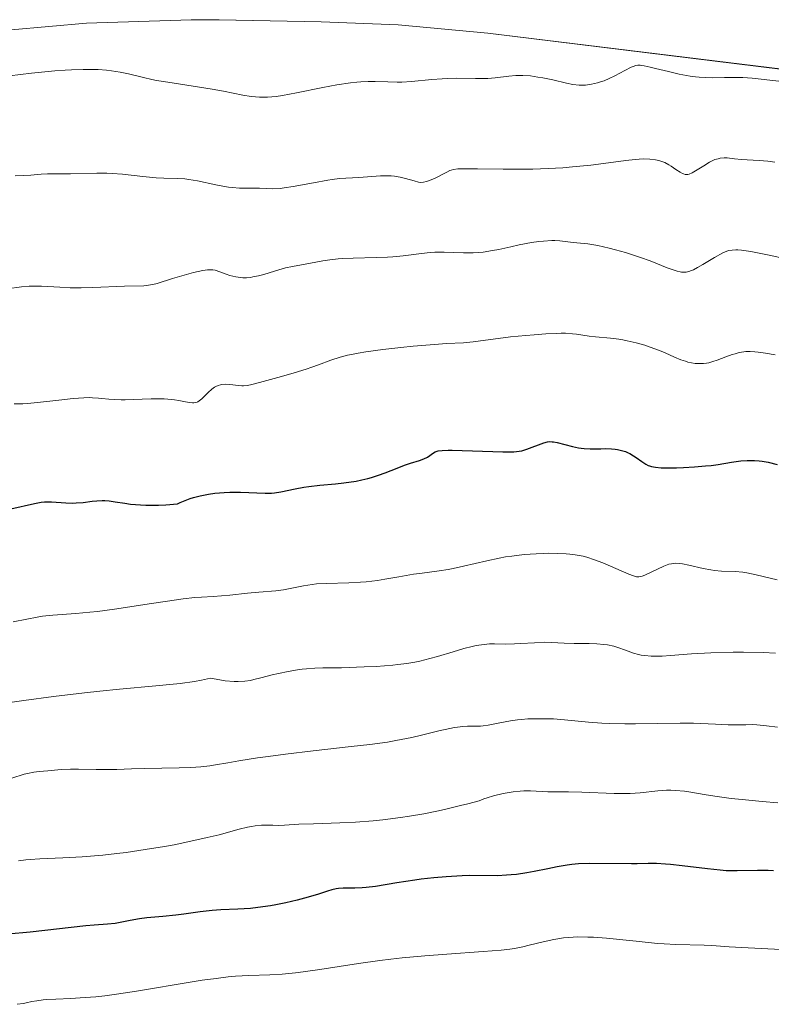
# Model space of a CAD drawing. Units: metres. Extents: x 636131 to 639619, y 4658035 to 4660136.
# Drawn here: x 638541 to 638635, y 4659325 to 4659448 of the extents above; entities that cross this region are included whole.
import ezdxf

# ---------------------------------------------------------------- set-up
doc = ezdxf.new("R2010")
doc.units = ezdxf.units.M
doc.header["$MEASUREMENT"] = 0
for name, color, linetype, lineweight in [('Arbolado forestal CxS', 92, 'Continuous', 0), ('Curva de nivel maestra', 36, 'Continuous', 30), ('Curva de nivel normal', 36, 'Continuous', 0)]:
    doc.layers.add(name, color=color, linetype=linetype, lineweight=lineweight)

# ---------------------------------------------------------------- blocks, each defined once
blk = doc.blocks.new('*U151')
at = {"layer": 'Arbolado forestal CxS', "color": 92, "linetype": 'Continuous', "lineweight": 0}
blk.add_polyline3d([(638539.7732, 4659446.4264, 554.3152), (638549.1394, 4659447.2617, 553.8159), (638562.22, 4659447.69, 552.754), (638565.6759, 4659447.6601, 552.7121), (638578.4059, 4659447.4401, 553.0813), (638588.0306, 4659447.0418, 553.3713), (638599.2129, 4659445.9928, 553.7836), (638641.4328, 4659440.8328, 554.9274), (638643.2752, 4659440.599, 554.745), (638651.3937, 4659439.281, 553.9987), (638655.1302, 4659438.6745, 553.9611), (638688.7174, 4659432.1816, 555.9359), (638719.5928, 4659426.9644, 556.3875), (638725.2881, 4659425.9171, 556.3073), (638738.0338, 4659422.9452, 555.8879)], dxfattribs=at)
blk = doc.blocks.new('*U168')
at = {"layer": 'Curva de nivel normal', "color": 36, "linetype": 'Continuous', "lineweight": 0}
blk.add_polyline3d([(638635.35, 4659359.46, 590), (638633.97, 4659359.59, 590), (638632.75, 4659359.72, 590), (638632.24, 4659359.76, 590), (638631.41, 4659359.75, 590), (638630.04, 4659359.73, 590), (638629.18, 4659359.74, 590), (638627.6, 4659359.8, 590), (638624.88, 4659359.92, 590), (638623.22, 4659359.94, 590), (638620.35, 4659359.91, 590), (638617.63, 4659359.87, 590), (638616.28, 4659359.86, 590), (638614.35, 4659359.9, 590), (638613.45, 4659359.94, 590), (638611.76, 4659360.06, 590), (638608.77, 4659360.35, 590), (638607.4, 4659360.46, 590), (638606.73, 4659360.49, 590), (638605.43, 4659360.5, 590), (638604.19, 4659360.46, 590), (638603.42, 4659360.41, 590), (638602.93, 4659360.36, 590), (638602.02, 4659360.24, 590), (638600.7, 4659359.99, 590), (638599.26, 4659359.68, 590), (638598.62, 4659359.59, 590), (638598.3, 4659359.58, 590), (638597.65, 4659359.57, 590), (638596.67, 4659359.57, 590), (638596.08, 4659359.53, 590), (638595.42, 4659359.46, 590), (638595.06, 4659359.4, 590), (638594.46, 4659359.28, 590), (638593.09, 4659358.97, 590), (638590.93, 4659358.44, 590), (638589.72, 4659358.16, 590), (638587.75, 4659357.77, 590), (638586.7, 4659357.59, 590), (638584.49, 4659357.29, 590), (638582.18, 4659357.01, 590), (638577.44, 4659356.5, 590), (638573.96, 4659356.08, 590), (638571.8, 4659355.8, 590), (638570.47, 4659355.61, 590), (638568.16, 4659355.25, 590), (638566.78, 4659355.01, 590), (638565.25, 4659354.74, 590), (638564.54, 4659354.63, 590), (638563.42, 4659354.5, 590), (638562.81, 4659354.45, 590), (638562.15, 4659354.41, 590), (638560.71, 4659354.36, 590), (638556.38, 4659354.29, 590), (638554.75, 4659354.24, 590), (638552.93, 4659354.16, 590), (638551.98, 4659354.14, 590), (638550.36, 4659354.16, 590), (638548.14, 4659354.21, 590), (638547.17, 4659354.21, 590), (638546.01, 4659354.16, 590), (638544.34, 4659354, 590), (638543.23, 4659353.91, 590), (638542.57, 4659353.83, 590), (638541.81, 4659353.67, 590), (638541.37, 4659353.56, 590), (638539.86, 4659353.08, 590)], dxfattribs=at)
blk = doc.blocks.new('*U169')
at = {"layer": 'Curva de nivel normal', "color": 36, "linetype": 'Continuous', "lineweight": 0}
blk.add_polyline3d([(638635.3, 4659377.81, 580), (638632.68, 4659378.45, 580), (638631.52, 4659378.69, 580), (638631, 4659378.77, 580), (638630.06, 4659378.86, 580), (638628.35, 4659378.92, 580), (638627.49, 4659379, 580), (638627.03, 4659379.06, 580), (638626.09, 4659379.24, 580), (638624.28, 4659379.65, 580), (638623.5, 4659379.8, 580), (638623.17, 4659379.85, 580), (638622.6, 4659379.88, 580), (638622.11, 4659379.83, 580), (638621.8, 4659379.76, 580), (638621.6, 4659379.7, 580), (638621.18, 4659379.53, 580), (638618.81, 4659378.4, 580), (638618.46, 4659378.26, 580), (638618.29, 4659378.22, 580), (638618.04, 4659378.2, 580), (638617.77, 4659378.21, 580), (638617.63, 4659378.24, 580), (638617.38, 4659378.3, 580), (638616.79, 4659378.52, 580), (638613.55, 4659379.94, 580), (638612.53, 4659380.33, 580), (638611.56, 4659380.64, 580), (638611.09, 4659380.76, 580), (638610.12, 4659380.94, 580), (638609.45, 4659381.03, 580), (638608.98, 4659381.07, 580), (638607.96, 4659381.12, 580), (638606.82, 4659381.13, 580), (638606.21, 4659381.12, 580), (638605.25, 4659381.08, 580), (638603.75, 4659380.97, 580), (638602.19, 4659380.79, 580), (638601.4, 4659380.67, 580), (638600.62, 4659380.53, 580), (638599.08, 4659380.2, 580), (638596.17, 4659379.51, 580), (638594.87, 4659379.22, 580), (638594.27, 4659379.11, 580), (638593.15, 4659378.93, 580), (638591.04, 4659378.67, 580), (638589.94, 4659378.52, 580), (638588.13, 4659378.2, 580), (638586.36, 4659377.89, 580), (638585.44, 4659377.75, 580), (638584.02, 4659377.58, 580), (638583.31, 4659377.52, 580), (638581.86, 4659377.45, 580), (638579.1, 4659377.37, 580), (638577.85, 4659377.3, 580), (638577.28, 4659377.24, 580), (638576.23, 4659377.09, 580), (638573.74, 4659376.59, 580), (638572.77, 4659376.46, 580), (638570.66, 4659376.3, 580), (638569.22, 4659376.15, 580), (638567.05, 4659375.92, 580), (638565.98, 4659375.82, 580), (638564.95, 4659375.76, 580), (638563.5, 4659375.67, 580), (638562.67, 4659375.6, 580), (638561.22, 4659375.45, 580), (638560.36, 4659375.34, 580), (638557.27, 4659374.87, 580), (638552.66, 4659374.16, 580), (638550.52, 4659373.88, 580), (638549.55, 4659373.77, 580), (638547.83, 4659373.63, 580), (638544.95, 4659373.43, 580), (638543.65, 4659373.28, 580), (638543.01, 4659373.18, 580), (638541.71, 4659372.93, 580), (638539.99, 4659372.57, 580)], dxfattribs=at)
blk = doc.blocks.new('*U170')
at = {"layer": 'Curva de nivel normal', "color": 36, "linetype": 'Continuous', "lineweight": 0}
blk.add_polyline3d([(638539.01, 4659362.42, 585), (638541.32, 4659362.76, 585), (638545.04, 4659363.27, 585), (638548.89, 4659363.74, 585), (638550.8, 4659363.94, 585), (638553.25, 4659364.18, 585), (638557.8, 4659364.58, 585), (638560.83, 4659364.9, 585), (638562.64, 4659365.15, 585), (638563.48, 4659365.29, 585), (638564.64, 4659365.54, 585), (638565.79, 4659365.34, 585), (638566.46, 4659365.24, 585), (638567.59, 4659365.14, 585), (638568.07, 4659365.13, 585), (638568.9, 4659365.16, 585), (638569.6, 4659365.27, 585), (638570.03, 4659365.37, 585), (638570.89, 4659365.6, 585), (638572.33, 4659365.97, 585), (638573.11, 4659366.15, 585), (638574.3, 4659366.39, 585), (638575.47, 4659366.59, 585), (638576.04, 4659366.67, 585), (638576.58, 4659366.73, 585), (638577.62, 4659366.8, 585), (638578.65, 4659366.83, 585), (638580.95, 4659366.86, 585), (638583.79, 4659366.95, 585), (638585.27, 4659367.02, 585), (638587.35, 4659367.18, 585), (638587.97, 4659367.24, 585), (638589.09, 4659367.39, 585), (638590.09, 4659367.56, 585), (638590.73, 4659367.69, 585), (638591.98, 4659368, 585), (638592.94, 4659368.27, 585), (638594.88, 4659368.85, 585), (638596.22, 4659369.24, 585), (638597.27, 4659369.51, 585), (638597.75, 4659369.61, 585), (638598.43, 4659369.73, 585), (638599.08, 4659369.8, 585), (638599.4, 4659369.82, 585), (638600.05, 4659369.84, 585), (638601.4, 4659369.81, 585), (638602.52, 4659369.82, 585), (638603.33, 4659369.86, 585), (638605.05, 4659369.98, 585), (638606.33, 4659370.03, 585), (638607.14, 4659370.02, 585), (638608.73, 4659369.93, 585), (638610, 4659369.87, 585), (638610.6, 4659369.87, 585), (638611.85, 4659369.86, 585), (638612.79, 4659369.84, 585), (638613.7, 4659369.77, 585), (638614.13, 4659369.71, 585), (638614.94, 4659369.53, 585), (638615.44, 4659369.37, 585), (638616.39, 4659369.03, 585), (638617.4, 4659368.66, 585), (638618.01, 4659368.5, 585), (638618.32, 4659368.44, 585), (638618.8, 4659368.37, 585), (638619.58, 4659368.31, 585), (638620.01, 4659368.29, 585), (638620.94, 4659368.31, 585), (638622.01, 4659368.38, 585), (638624.61, 4659368.58, 585), (638627.03, 4659368.72, 585), (638629.82, 4659368.79, 585), (638631.1, 4659368.79, 585), (638633.54, 4659368.75, 585), (638635.1, 4659368.69, 585)], dxfattribs=at)
blk = doc.blocks.new('*U174')
at = {"layer": 'Curva de nivel normal', "color": 36, "linetype": 'Continuous', "lineweight": 0}
blk.add_polyline3d([(638540.5, 4659324.87, 605), (638541.3, 4659324.98, 605), (638541.64, 4659325.05, 605), (638542.33, 4659325.21, 605), (638542.95, 4659325.32, 605), (638543.73, 4659325.42, 605), (638544.19, 4659325.46, 605), (638545.31, 4659325.52, 605), (638547.22, 4659325.59, 605), (638548.36, 4659325.66, 605), (638550.33, 4659325.82, 605), (638551.44, 4659325.94, 605), (638552.62, 4659326.1, 605), (638555.15, 4659326.47, 605), (638562.58, 4659327.71, 605), (638563.58, 4659327.87, 605), (638565.33, 4659328.11, 605), (638566.82, 4659328.28, 605), (638567.72, 4659328.36, 605), (638569.4, 4659328.46, 605), (638572.04, 4659328.56, 605), (638573.54, 4659328.65, 605), (638575.24, 4659328.81, 605), (638576.17, 4659328.92, 605), (638578.25, 4659329.22, 605), (638583.07, 4659329.97, 605), (638585.74, 4659330.35, 605), (638587.13, 4659330.52, 605), (638588.54, 4659330.68, 605), (638591.36, 4659330.93, 605), (638594.08, 4659331.14, 605), (638598.64, 4659331.44, 605), (638600.89, 4659331.63, 605), (638601.95, 4659331.75, 605), (638602.53, 4659331.84, 605), (638603.58, 4659332.05, 605), (638604.38, 4659332.24, 605), (638606.11, 4659332.66, 605), (638607.44, 4659332.95, 605), (638608.66, 4659333.15, 605), (638609.32, 4659333.22, 605), (638610.4, 4659333.28, 605), (638611.68, 4659333.26, 605), (638612.4, 4659333.23, 605), (638614.03, 4659333.1, 605), (638617.7, 4659332.73, 605), (638620.38, 4659332.47, 605), (638621.19, 4659332.42, 605), (638622.67, 4659332.34, 605), (638626.19, 4659332.25, 605), (638627.14, 4659332.2, 605), (638629.3, 4659332.05, 605), (638631.7, 4659331.91, 605), (638639.03, 4659331.55, 605)], dxfattribs=at)
blk = doc.blocks.new('*U178')
at = {"layer": 'Curva de nivel normal', "color": 36, "linetype": 'Continuous', "lineweight": 0}
blk.add_polyline3d([(638635.07, 4659405.88, 570), (638633.84, 4659406.1, 570), (638632.92, 4659406.22, 570), (638632.51, 4659406.26, 570), (638631.93, 4659406.29, 570), (638631.41, 4659406.28, 570), (638631.15, 4659406.26, 570), (638630.54, 4659406.16, 570), (638630.05, 4659406.03, 570), (638629.67, 4659405.91, 570), (638628.89, 4659405.62, 570), (638627.83, 4659405.21, 570), (638627.29, 4659405.04, 570), (638626.76, 4659404.9, 570), (638626.49, 4659404.85, 570), (638626.1, 4659404.8, 570), (638625.84, 4659404.79, 570), (638625.33, 4659404.8, 570), (638625.08, 4659404.82, 570), (638624.6, 4659404.89, 570), (638624.14, 4659404.99, 570), (638623.85, 4659405.08, 570), (638623.3, 4659405.26, 570), (638622.49, 4659405.61, 570), (638621.35, 4659406.14, 570), (638620.64, 4659406.44, 570), (638619.45, 4659406.86, 570), (638618.78, 4659407.07, 570), (638617.71, 4659407.37, 570), (638616.61, 4659407.63, 570), (638616.06, 4659407.74, 570), (638615.53, 4659407.83, 570), (638614.5, 4659407.97, 570), (638612.65, 4659408.15, 570), (638611.86, 4659408.23, 570), (638610.27, 4659408.46, 570), (638609.77, 4659408.51, 570), (638608.89, 4659408.57, 570), (638608.37, 4659408.57, 570), (638607.78, 4659408.56, 570), (638606.44, 4659408.5, 570), (638604.97, 4659408.4, 570), (638603.97, 4659408.31, 570), (638602.05, 4659408.11, 570), (638597.38, 4659407.5, 570), (638596.16, 4659407.4, 570), (638594.06, 4659407.28, 570), (638592.54, 4659407.17, 570), (638589.88, 4659406.95, 570), (638588.38, 4659406.81, 570), (638586.1, 4659406.56, 570), (638583.98, 4659406.26, 570), (638583.04, 4659406.11, 570), (638582.2, 4659405.94, 570), (638581.7, 4659405.83, 570), (638580.79, 4659405.59, 570), (638579.61, 4659405.2, 570), (638578.09, 4659404.64, 570), (638577.25, 4659404.34, 570), (638576.56, 4659404.11, 570), (638575.04, 4659403.64, 570), (638573.47, 4659403.18, 570), (638570.75, 4659402.44, 570), (638569.6, 4659402.16, 570), (638569.2, 4659402.08, 570), (638568.73, 4659402.02, 570), (638568.52, 4659402.02, 570), (638568.1, 4659402.06, 570), (638567.04, 4659402.2, 570), (638566.44, 4659402.22, 570), (638566.04, 4659402.19, 570), (638565.85, 4659402.15, 570), (638565.56, 4659402.06, 570), (638565.28, 4659401.94, 570), (638565.11, 4659401.84, 570), (638564.77, 4659401.6, 570), (638564.31, 4659401.18, 570), (638563.77, 4659400.63, 570), (638563.53, 4659400.39, 570), (638563.21, 4659400.13, 570), (638563.06, 4659400.03, 570), (638562.96, 4659399.98, 570), (638562.75, 4659399.92, 570), (638562.53, 4659399.89, 570), (638562.37, 4659399.89, 570), (638562, 4659399.93, 570), (638561.5, 4659400.02, 570), (638560.65, 4659400.19, 570), (638560.15, 4659400.27, 570), (638559.29, 4659400.37, 570), (638558.82, 4659400.4, 570), (638558.31, 4659400.41, 570), (638557.22, 4659400.39, 570), (638554.98, 4659400.3, 570), (638553.96, 4659400.27, 570), (638553.49, 4659400.27, 570), (638552.65, 4659400.3, 570), (638551.92, 4659400.36, 570), (638551.07, 4659400.45, 570), (638550.67, 4659400.49, 570), (638549.9, 4659400.54, 570), (638549.49, 4659400.55, 570), (638548.8, 4659400.53, 570), (638547.47, 4659400.42, 570), (638545.71, 4659400.23, 570), (638543.06, 4659399.93, 570), (638541.79, 4659399.83, 570), (638541.2, 4659399.79, 570), (638540.13, 4659399.76, 570)], dxfattribs=at)
blk = doc.blocks.new('*U185')
at = {"layer": 'Curva de nivel normal', "color": 36, "linetype": 'Continuous', "lineweight": 0}
blk.add_polyline3d([(638540.66, 4659342.75, 595), (638541.6, 4659342.88, 595), (638542.12, 4659342.94, 595), (638543.32, 4659343.02, 595), (638546.2, 4659343.14, 595), (638548.63, 4659343.26, 595), (638551.18, 4659343.48, 595), (638552.92, 4659343.67, 595), (638554.1, 4659343.82, 595), (638556.49, 4659344.16, 595), (638558.89, 4659344.56, 595), (638560.07, 4659344.77, 595), (638561.8, 4659345.12, 595), (638564.22, 4659345.66, 595), (638565.68, 4659346.03, 595), (638568.2, 4659346.71, 595), (638569.25, 4659346.96, 595), (638569.73, 4659347.06, 595), (638570.18, 4659347.12, 595), (638570.98, 4659347.2, 595), (638571.48, 4659347.21, 595), (638572.41, 4659347.2, 595), (638573.11, 4659347.19, 595), (638573.85, 4659347.22, 595), (638575.65, 4659347.32, 595), (638577.47, 4659347.4, 595), (638580.74, 4659347.5, 595), (638582.72, 4659347.59, 595), (638584.92, 4659347.76, 595), (638586.1, 4659347.88, 595), (638588.3, 4659348.16, 595), (638589.45, 4659348.34, 595), (638591.23, 4659348.65, 595), (638593.04, 4659349.01, 595), (638593.96, 4659349.21, 595), (638595.81, 4659349.65, 595), (638596.73, 4659349.89, 595), (638598.12, 4659350.27, 595), (638598.72, 4659350.49, 595), (638599.12, 4659350.63, 595), (638599.93, 4659350.87, 595), (638601.12, 4659351.15, 595), (638601.88, 4659351.29, 595), (638602.36, 4659351.36, 595), (638603.26, 4659351.46, 595), (638603.71, 4659351.48, 595), (638604.54, 4659351.49, 595), (638606.71, 4659351.37, 595), (638607.48, 4659351.36, 595), (638609.28, 4659351.37, 595), (638610.93, 4659351.35, 595), (638614.97, 4659351.18, 595), (638616.33, 4659351.16, 595), (638616.98, 4659351.18, 595), (638618.2, 4659351.26, 595), (638620.42, 4659351.5, 595), (638621.5, 4659351.57, 595), (638622.04, 4659351.57, 595), (638622.6, 4659351.55, 595), (638623.75, 4659351.44, 595), (638624.55, 4659351.33, 595), (638626.21, 4659351.06, 595), (638627.53, 4659350.84, 595), (638629.58, 4659350.56, 595), (638630.94, 4659350.41, 595), (638633.42, 4659350.16, 595), (638635.38, 4659350.01, 595)], dxfattribs=at)
blk = doc.blocks.new('*U186')
at = {"layer": 'Curva de nivel maestra', "color": 36, "linetype": 'Continuous', "lineweight": 30}
blk.add_polyline3d([(638539.72, 4659386.68, 575), (638542.66, 4659387.36, 575), (638543.51, 4659387.5, 575), (638543.93, 4659387.53, 575), (638544.8, 4659387.54, 575), (638546.57, 4659387.43, 575), (638547.45, 4659387.4, 575), (638547.88, 4659387.41, 575), (638548.72, 4659387.48, 575), (638549.85, 4659387.63, 575), (638550.45, 4659387.68, 575), (638551.09, 4659387.7, 575), (638551.43, 4659387.7, 575), (638551.96, 4659387.66, 575), (638552.74, 4659387.55, 575), (638553.95, 4659387.37, 575), (638554.65, 4659387.27, 575), (638555.87, 4659387.16, 575), (638556.56, 4659387.13, 575), (638557.58, 4659387.12, 575), (638558.14, 4659387.14, 575), (638559.03, 4659387.18, 575), (638560.52, 4659387.31, 575), (638560.83, 4659387.46, 575), (638561.45, 4659387.73, 575), (638562.07, 4659387.95, 575), (638562.49, 4659388.09, 575), (638563.32, 4659388.31, 575), (638563.94, 4659388.44, 575), (638564.35, 4659388.51, 575), (638565.15, 4659388.62, 575), (638566.31, 4659388.71, 575), (638567.04, 4659388.74, 575), (638568.36, 4659388.74, 575), (638571.45, 4659388.62, 575), (638572.22, 4659388.63, 575), (638572.6, 4659388.66, 575), (638573.39, 4659388.79, 575), (638575.19, 4659389.17, 575), (638576.28, 4659389.37, 575), (638576.89, 4659389.46, 575), (638578.24, 4659389.61, 575), (638580.22, 4659389.8, 575), (638581.24, 4659389.91, 575), (638582.77, 4659390.13, 575), (638583.51, 4659390.28, 575), (638584.23, 4659390.45, 575), (638584.69, 4659390.58, 575), (638585.58, 4659390.86, 575), (638586.42, 4659391.15, 575), (638587.9, 4659391.74, 575), (638588.82, 4659392.11, 575), (638589.58, 4659392.38, 575), (638590.67, 4659392.71, 575), (638591.24, 4659392.9, 575), (638591.7, 4659393.14, 575), (638592.44, 4659393.66, 575), (638592.65, 4659393.79, 575), (638592.77, 4659393.84, 575), (638593, 4659393.9, 575), (638593.5, 4659393.97, 575), (638594.25, 4659394, 575), (638594.75, 4659394, 575), (638601.08, 4659393.78, 575), (638601.61, 4659393.77, 575), (638602.47, 4659393.8, 575), (638603.11, 4659393.86, 575), (638603.45, 4659393.93, 575), (638604.06, 4659394.11, 575), (638606.18, 4659394.91, 575), (638606.65, 4659395.03, 575), (638606.88, 4659395.06, 575), (638607.22, 4659395.05, 575), (638607.42, 4659395.03, 575), (638607.86, 4659394.94, 575), (638609.77, 4659394.44, 575), (638610.5, 4659394.3, 575), (638610.87, 4659394.24, 575), (638611.24, 4659394.2, 575), (638611.96, 4659394.16, 575), (638612.42, 4659394.16, 575), (638613.29, 4659394.18, 575), (638613.88, 4659394.19, 575), (638614.65, 4659394.17, 575), (638615.1, 4659394.12, 575), (638615.37, 4659394.08, 575), (638615.88, 4659393.97, 575), (638616.39, 4659393.81, 575), (638616.71, 4659393.66, 575), (638616.93, 4659393.56, 575), (638617.36, 4659393.3, 575), (638617.7, 4659393.07, 575), (638618.4, 4659392.58, 575), (638618.91, 4659392.26, 575), (638619.21, 4659392.1, 575), (638619.37, 4659392.04, 575), (638619.64, 4659391.95, 575), (638620.14, 4659391.86, 575), (638620.83, 4659391.81, 575), (638621.27, 4659391.79, 575), (638622.74, 4659391.79, 575), (638623.6, 4659391.82, 575), (638624.97, 4659391.9, 575), (638626.38, 4659392.02, 575), (638627.06, 4659392.1, 575), (638627.95, 4659392.22, 575), (638629.6, 4659392.49, 575), (638630.78, 4659392.65, 575), (638631.54, 4659392.71, 575), (638631.92, 4659392.72, 575), (638632.49, 4659392.71, 575), (638633.06, 4659392.67, 575), (638633.44, 4659392.62, 575), (638634.19, 4659392.48, 575), (638635.28, 4659392.2, 575)], dxfattribs=at)
blk = doc.blocks.new('*U188')
at = {"layer": 'Curva de nivel maestra', "color": 36, "linetype": 'Continuous', "lineweight": 30}
blk.add_polyline3d([(638634.86, 4659341.53, 600), (638634.17, 4659341.55, 600), (638632.86, 4659341.55, 600), (638630.32, 4659341.5, 600), (638628.94, 4659341.54, 600), (638628.19, 4659341.59, 600), (638626.61, 4659341.76, 600), (638623.44, 4659342.16, 600), (638622.01, 4659342.32, 600), (638621.38, 4659342.37, 600), (638620.23, 4659342.42, 600), (638619.19, 4659342.42, 600), (638617.84, 4659342.39, 600), (638617.12, 4659342.38, 600), (638611.89, 4659342.43, 600), (638610.53, 4659342.38, 600), (638609.69, 4659342.3, 600), (638609.12, 4659342.23, 600), (638607.84, 4659342, 600), (638606.69, 4659341.78, 600), (638604.97, 4659341.44, 600), (638604.09, 4659341.28, 600), (638602.77, 4659341.08, 600), (638602.14, 4659341.01, 600), (638601.55, 4659340.96, 600), (638600.41, 4659340.91, 600), (638596.91, 4659340.92, 600), (638596, 4659340.89, 600), (638594.03, 4659340.78, 600), (638592.47, 4659340.64, 600), (638590.89, 4659340.47, 600), (638590.11, 4659340.36, 600), (638587.86, 4659340.01, 600), (638585.19, 4659339.57, 600), (638584.05, 4659339.43, 600), (638583.54, 4659339.38, 600), (638582.64, 4659339.34, 600), (638581.18, 4659339.34, 600), (638580.58, 4659339.31, 600), (638580.3, 4659339.27, 600), (638579.76, 4659339.16, 600), (638579.21, 4659339, 600), (638577.97, 4659338.58, 600), (638576.36, 4659338.11, 600), (638575.45, 4659337.88, 600), (638574.03, 4659337.54, 600), (638572.76, 4659337.27, 600), (638572.11, 4659337.16, 600), (638571.13, 4659337.01, 600), (638569.62, 4659336.84, 600), (638568.04, 4659336.74, 600), (638565.9, 4659336.65, 600), (638564.84, 4659336.58, 600), (638563.32, 4659336.41, 600), (638561.31, 4659336.13, 600), (638560.28, 4659336, 600), (638558.69, 4659335.84, 600), (638556.66, 4659335.64, 600), (638555.76, 4659335.53, 600), (638554.62, 4659335.33, 600), (638553.35, 4659335.06, 600), (638552.74, 4659334.96, 600), (638551.77, 4659334.86, 600), (638550.13, 4659334.75, 600), (638549.07, 4659334.66, 600), (638542.11, 4659333.86, 600), (638539.36, 4659333.6, 600)], dxfattribs=at)

msp = doc.modelspace()

# ---------------------------------------------------------------- linework, layer by layer
at = {"layer": 'Arbolado forestal CxS', "color": 92, "linetype": 'Continuous', "lineweight": 0}
msp.add_polyline3d([(638539.77, 4659446.43, 554.32), (638549.14, 4659447.26, 553.82), (638562.22, 4659447.69, 552.75), (638565.68, 4659447.66, 552.71), (638578.41, 4659447.44, 553.08), (638588.03, 4659447.04, 553.37), (638599.21, 4659445.99, 553.78), (638641.43, 4659440.83, 554.93), (638643.28, 4659440.6, 554.75), (638651.39, 4659439.28, 554), (638655.13, 4659438.67, 553.96), (638688.72, 4659432.18, 555.94), (638719.59, 4659426.96, 556.39), (638725.29, 4659425.92, 556.31), (638738.03, 4659422.95, 555.89)], dxfattribs=at)
at = {"layer": 'Curva de nivel normal', "color": 36, "linetype": 'Continuous', "lineweight": 0}
for points in [[(638635.51, 4659440.02, 555), (638632.18, 4659440.38, 555), (638631.01, 4659440.46, 555), (638630.43, 4659440.48, 555), (638629.86, 4659440.49, 555), (638628.73, 4659440.47, 555), (638627.19, 4659440.44, 555), (638626.4, 4659440.46, 555), (638625.56, 4659440.52, 555), (638625.13, 4659440.56, 555), (638624.46, 4659440.65, 555), (638623.08, 4659440.91, 555), (638621.73, 4659441.22, 555), (638620.12, 4659441.62, 555), (638619.46, 4659441.78, 555), (638618.69, 4659441.94, 555), (638618.39, 4659441.99, 555), (638618.21, 4659442, 555), (638617.9, 4659442, 555), (638617.62, 4659441.96, 555), (638617.45, 4659441.91, 555), (638617.08, 4659441.75, 555), (638616.31, 4659441.35, 555), (638615.05, 4659440.68, 555), (638614.36, 4659440.35, 555), (638613.72, 4659440.08, 555), (638613.39, 4659439.96, 555), (638612.9, 4659439.81, 555), (638612.15, 4659439.63, 555), (638611.38, 4659439.53, 555), (638611, 4659439.52, 555), (638610.61, 4659439.53, 555), (638609.83, 4659439.61, 555), (638609.03, 4659439.77, 555), (638607.32, 4659440.17, 555), (638606.09, 4659440.43, 555), (638605.46, 4659440.54, 555), (638604.52, 4659440.67, 555), (638603.59, 4659440.74, 555), (638603.14, 4659440.74, 555), (638602.7, 4659440.73, 555), (638601.85, 4659440.66, 555), (638600.13, 4659440.44, 555), (638599.2, 4659440.37, 555), (638598.71, 4659440.35, 555), (638597.66, 4659440.35, 555), (638595.36, 4659440.39, 555), (638594.13, 4659440.36, 555), (638593.5, 4659440.33, 555), (638592.23, 4659440.22, 555), (638589.7, 4659439.97, 555), (638588.49, 4659439.9, 555), (638587.9, 4659439.9, 555), (638586.75, 4659439.94, 555), (638585.15, 4659439.99, 555), (638584.28, 4659439.99, 555), (638583.35, 4659439.95, 555), (638582.86, 4659439.91, 555), (638582.07, 4659439.82, 555), (638580.39, 4659439.56, 555), (638578.64, 4659439.23, 555), (638575.36, 4659438.56, 555), (638573.59, 4659438.23, 555), (638572.81, 4659438.12, 555), (638571.74, 4659438.03, 555), (638571.06, 4659438.01, 555), (638570.72, 4659438.02, 555), (638570.22, 4659438.05, 555), (638569.71, 4659438.11, 555), (638568.64, 4659438.27, 555), (638566.24, 4659438.76, 555), (638564.84, 4659439.03, 555), (638562.47, 4659439.41, 555), (638559.28, 4659439.89, 555), (638557.9, 4659440.12, 555), (638557.3, 4659440.24, 555), (638556.25, 4659440.48, 555), (638554.39, 4659440.94, 555), (638553.35, 4659441.15, 555), (638552.26, 4659441.31, 555), (638551.64, 4659441.38, 555), (638550.6, 4659441.46, 555), (638549.41, 4659441.49, 555), (638548.75, 4659441.49, 555), (638547.3, 4659441.45, 555), (638546.5, 4659441.41, 555), (638545.21, 4659441.31, 555), (638542.31, 4659441.01, 555), (638538.12, 4659440.53, 555)], [(638540.25, 4659428.23, 560), (638541.32, 4659428.26, 560), (638542.19, 4659428.31, 560), (638543.51, 4659428.42, 560), (638544.29, 4659428.48, 560), (638547.15, 4659428.46, 560), (638550.43, 4659428.55, 560), (638551.7, 4659428.53, 560), (638552.36, 4659428.51, 560), (638553.66, 4659428.41, 560), (638556.18, 4659428.13, 560), (638557.84, 4659427.97, 560), (638558.79, 4659427.92, 560), (638560.52, 4659427.89, 560), (638561.42, 4659427.83, 560), (638561.91, 4659427.77, 560), (638562.98, 4659427.59, 560), (638565.27, 4659427.1, 560), (638566.37, 4659426.88, 560), (638566.88, 4659426.8, 560), (638567.36, 4659426.74, 560), (638568.22, 4659426.68, 560), (638568.73, 4659426.67, 560), (638569.66, 4659426.68, 560), (638570.31, 4659426.68, 560), (638570.74, 4659426.67, 560), (638571.64, 4659426.62, 560), (638572.4, 4659426.61, 560), (638573.29, 4659426.65, 560), (638573.8, 4659426.7, 560), (638574.95, 4659426.87, 560), (638577.48, 4659427.36, 560), (638579.26, 4659427.69, 560), (638579.78, 4659427.76, 560), (638580.71, 4659427.86, 560), (638583.12, 4659427.99, 560), (638585.83, 4659428.21, 560), (638586.73, 4659428.23, 560), (638587.15, 4659428.21, 560), (638587.55, 4659428.18, 560), (638588.29, 4659428.06, 560), (638588.95, 4659427.9, 560), (638590.02, 4659427.57, 560), (638590.57, 4659427.43, 560), (638590.82, 4659427.4, 560), (638591.19, 4659427.41, 560), (638591.58, 4659427.5, 560), (638591.8, 4659427.57, 560), (638592.55, 4659427.9, 560), (638594.09, 4659428.69, 560), (638594.46, 4659428.86, 560), (638594.64, 4659428.92, 560), (638594.93, 4659429, 560), (638595.46, 4659429.07, 560), (638595.8, 4659429.09, 560), (638596.69, 4659429.1, 560), (638597.91, 4659429.09, 560), (638601.12, 4659429.03, 560), (638603.9, 4659429.04, 560), (638604.84, 4659429.05, 560), (638606.72, 4659429.12, 560), (638608.57, 4659429.23, 560), (638609.77, 4659429.32, 560), (638612.06, 4659429.55, 560), (638613.65, 4659429.75, 560), (638616.42, 4659430.13, 560), (638617.58, 4659430.26, 560), (638618.1, 4659430.31, 560), (638618.58, 4659430.33, 560), (638619.42, 4659430.31, 560), (638620.13, 4659430.22, 560), (638620.55, 4659430.13, 560), (638620.8, 4659430.05, 560), (638621.28, 4659429.86, 560), (638621.78, 4659429.59, 560), (638622.09, 4659429.4, 560), (638622.66, 4659429.02, 560), (638623.21, 4659428.66, 560), (638623.49, 4659428.5, 560), (638623.63, 4659428.45, 560), (638623.83, 4659428.4, 560), (638624.03, 4659428.39, 560), (638624.14, 4659428.4, 560), (638624.31, 4659428.44, 560), (638624.69, 4659428.58, 560), (638625.13, 4659428.82, 560), (638626.14, 4659429.46, 560), (638626.88, 4659429.91, 560), (638627.11, 4659430.04, 560), (638627.54, 4659430.23, 560), (638627.93, 4659430.35, 560), (638628.18, 4659430.41, 560), (638628.69, 4659430.45, 560), (638629.08, 4659430.44, 560), (638629.99, 4659430.34, 560), (638630.86, 4659430.25, 560), (638631.54, 4659430.2, 560), (638633.06, 4659430.11, 560), (638634.15, 4659430.03, 560), (638635, 4659429.92, 560)], [(638539.24, 4659414.12, 565), (638541.04, 4659414.36, 565), (638542, 4659414.44, 565), (638542.5, 4659414.46, 565), (638543.54, 4659414.45, 565), (638545.84, 4659414.32, 565), (638547.12, 4659414.26, 565), (638547.79, 4659414.24, 565), (638548.49, 4659414.24, 565), (638549.93, 4659414.27, 565), (638553.88, 4659414.46, 565), (638556.3, 4659414.51, 565), (638556.87, 4659414.56, 565), (638557.14, 4659414.6, 565), (638557.41, 4659414.65, 565), (638557.95, 4659414.79, 565), (638559.89, 4659415.42, 565), (638560.74, 4659415.67, 565), (638562.52, 4659416.14, 565), (638563.68, 4659416.39, 565), (638564.25, 4659416.48, 565), (638564.49, 4659416.49, 565), (638564.92, 4659416.48, 565), (638565.19, 4659416.43, 565), (638565.79, 4659416.24, 565), (638566.57, 4659415.95, 565), (638567.03, 4659415.8, 565), (638567.8, 4659415.61, 565), (638568.36, 4659415.53, 565), (638568.66, 4659415.51, 565), (638569.12, 4659415.51, 565), (638569.6, 4659415.55, 565), (638569.92, 4659415.6, 565), (638570.59, 4659415.74, 565), (638571.27, 4659415.92, 565), (638572.6, 4659416.32, 565), (638573.55, 4659416.6, 565), (638573.99, 4659416.72, 565), (638574.83, 4659416.91, 565), (638577.09, 4659417.3, 565), (638578.63, 4659417.59, 565), (638579.51, 4659417.73, 565), (638580.54, 4659417.84, 565), (638581.11, 4659417.89, 565), (638582.4, 4659417.95, 565), (638585.27, 4659418.01, 565), (638586.7, 4659418.07, 565), (638587.38, 4659418.11, 565), (638588.65, 4659418.24, 565), (638590.93, 4659418.54, 565), (638592.03, 4659418.65, 565), (638592.59, 4659418.68, 565), (638593.75, 4659418.69, 565), (638596.18, 4659418.61, 565), (638597.4, 4659418.61, 565), (638598.01, 4659418.64, 565), (638598.61, 4659418.7, 565), (638599.8, 4659418.88, 565), (638600.57, 4659419.03, 565), (638602.06, 4659419.37, 565), (638603.14, 4659419.61, 565), (638604.65, 4659419.89, 565), (638605.58, 4659420.02, 565), (638606.15, 4659420.08, 565), (638607.2, 4659420.13, 565), (638607.55, 4659420.13, 565), (638608.2, 4659420.09, 565), (638609.86, 4659419.9, 565), (638611.68, 4659419.72, 565), (638612.94, 4659419.51, 565), (638614.36, 4659419.2, 565), (638615.15, 4659419, 565), (638616.39, 4659418.65, 565), (638617.65, 4659418.25, 565), (638618.27, 4659418.04, 565), (638619.46, 4659417.59, 565), (638621.58, 4659416.74, 565), (638622.45, 4659416.43, 565), (638622.83, 4659416.32, 565), (638623.18, 4659416.24, 565), (638623.38, 4659416.21, 565), (638623.77, 4659416.2, 565), (638623.94, 4659416.21, 565), (638624.29, 4659416.28, 565), (638624.62, 4659416.4, 565), (638624.86, 4659416.5, 565), (638625.36, 4659416.78, 565), (638626.03, 4659417.17, 565), (638627.49, 4659418.04, 565), (638628.51, 4659418.59, 565), (638629.03, 4659418.81, 565), (638629.27, 4659418.89, 565), (638629.67, 4659418.96, 565), (638630.13, 4659418.98, 565), (638630.4, 4659418.97, 565), (638630.85, 4659418.93, 565), (638632.02, 4659418.76, 565), (638634.51, 4659418.27, 565), (638635.78, 4659418, 565)]]:
    msp.add_polyline3d(points, dxfattribs=at)

# ---------------------------------------------------------------- block references
at = {"layer": 'Arbolado forestal CxS', "color": 92, "linetype": 'Continuous', "lineweight": 0}
msp.add_blockref('*U151', (0, 0), dxfattribs=at)
at = {"layer": 'Curva de nivel maestra', "color": 36, "linetype": 'Continuous', "lineweight": 30}
for name in ['*U186', '*U188']:
    msp.add_blockref(name, (0, 0), dxfattribs=at)
at = {"layer": 'Curva de nivel normal', "color": 36, "linetype": 'Continuous', "lineweight": 0}
for name in ['*U178', '*U169', '*U170', '*U168', '*U185', '*U174']:
    msp.add_blockref(name, (0, 0), dxfattribs=at)

doc.saveas('drawing.dxf')
